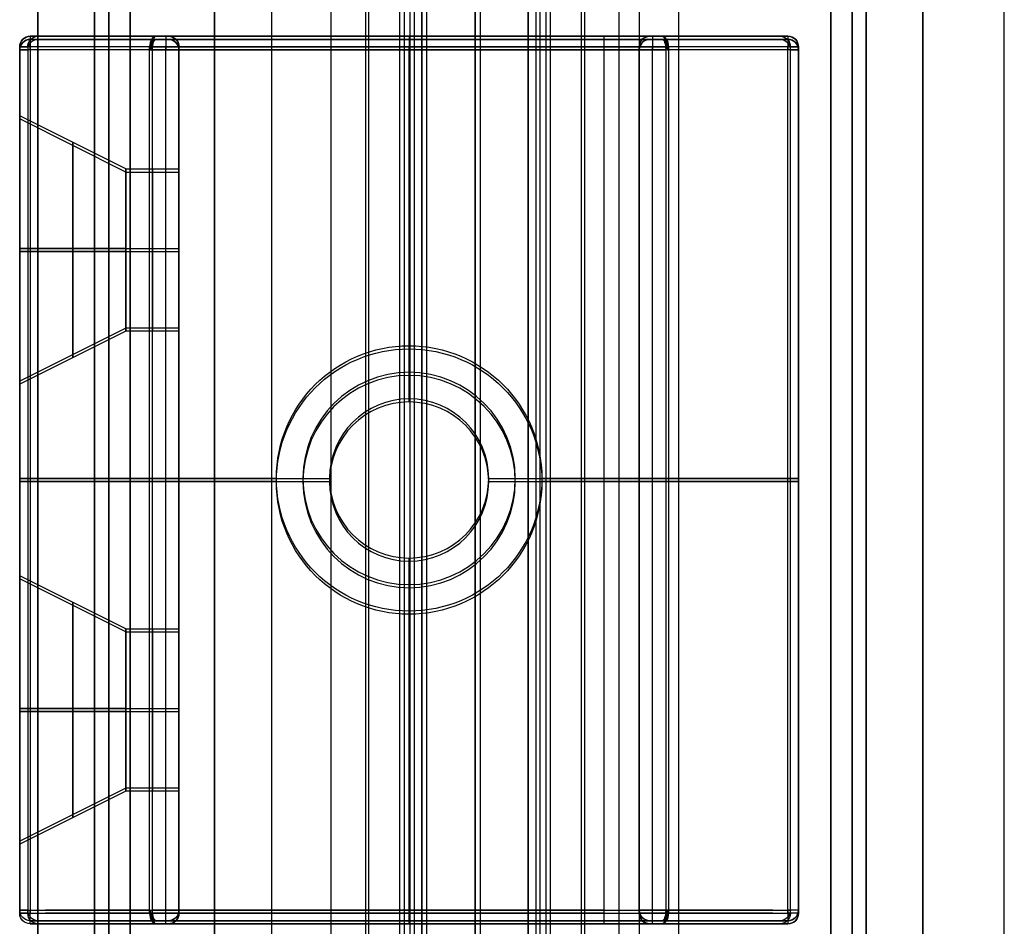
# Model space of a CAD drawing. Units: millimetres. Extents: x 12638 to 14138, y -1827 to 36966.
# Drawn here: x 14073 to 14101, y -1582 to -1556 of the extents above; entities that cross this region are included whole.
import ezdxf

# ---------------------------------------------------------------- set-up
doc = ezdxf.new("R2010")
doc.units = ezdxf.units.MM
doc.header["$LTSCALE"] = 10
doc.layers.get('0').update_dxf_attribs({"true_color": 0x000000})
for name, color, linetype, true_color in [('Leg - Colors (MODESTY PLT)', 7, 'Continuous', 0x000000), ('Leg - Colors(MODESTY-METAL)', 7, 'Continuous', 0x000000), ('Leg-Main-Colors', 7, 'Continuous', 0x000000)]:
    doc.layers.add(name, color=color, linetype=linetype, true_color=true_color)

# ---------------------------------------------------------------- blocks, each defined once
blk = doc.blocks.new('Colors leg SQR modesty')
at = {"color": 0, "linetype": 'ByBlock', "lineweight": -2}
for p, q in [((-12, -54, 5.851), (-12, -476.795, 5.851)), ((-6, -513.343, -201.426), (-6, -54, -201.426)), ((0, -54, 5.851), (0, -476.795, 5.851)), ((-6, -388.219, 213.129), (-6, -79, 213.129)), ((-12.3, -330.099, 204.362), (-16.2, -330.099, 204.362)), ((-5.5, -330.099, 217.062), (-5.5, -330.099, 213.662)), ((5.2, -330.099, 204.362), (1.3, -330.099, 204.362)), ((-16.5, -354.799, 208.32), (-16.5, -330.399, 208.32)), ((-16.271, -354.799, 198.081), (-16.271, -330.399, 198.081)), ((-12.83, -330.399, 191.402), (-12.83, -354.799, 191.402)), ((-12.375, -354.799, 191.362), (-12.375, -330.399, 191.362)), ((-12, -354.799, 201.862), (-12, -330.399, 201.862)), ((-5.5, -338.849, 213.362), (-5.5, -330.399, 213.362)), ((-5.5, -340.349, 217.362), (-5.5, -330.399, 217.362)), ((1, -335.068, 201.862), (1, -330.399, 201.862)), ((1.375, -354.799, 191.362), (1.375, -330.399, 191.362)), ((1.83, -354.799, 191.402), (1.83, -330.399, 191.402)), ((5.271, -330.399, 198.081), (5.271, -354.799, 198.081)), ((5.5, -354.799, 208.32), (5.5, -330.399, 208.32)), ((2.5, -333.849, 203.862), (5.5, -332.349, 203.862)), ((2.5, -333.849, 203.862), (1, -333.849, 203.862)), ((2.5, -336.099, 206.112), (1, -336.099, 206.112)), ((2.5, -336.099, 201.612), (1, -336.099, 201.612)), ((5.5, -336.099, 207.612), (2.5, -336.099, 206.112)), ((2.5, -336.099, 201.612), (5.5, -336.099, 200.112)), ((1, -348.068, 201.862), (1, -337.13, 201.862)), ((1, -338.349, 203.862), (2.5, -338.349, 203.862)), ((2.5, -338.349, 203.862), (5.5, -339.849, 203.862)), ((-5.5, -340.349, 216.362), (-5.5, -338.849, 213.362)), ((-5.5, -340.349, 217.362), (-5.5, -340.349, 216.362)), ((-16.5, -342.599, 217.062), (-16.5, -342.599, 199.578)), ((-7.75, -342.599, 217.362), (-16.2, -342.599, 217.362)), ((-12.75, -342.599, 191.362), (-12, -342.599, 191.362)), ((-12, -342.599, 191.362), (-12, -342.599, 212.362)), ((-11, -342.599, 213.362), (-9.25, -342.599, 213.362)), ((-7.75, -342.599, 216.362), (-9.25, -342.599, 213.362)), ((-7.75, -342.599, 217.362), (-7.75, -342.599, 216.362)), ((-1.75, -342.599, 213.362), (-3.25, -342.599, 216.362)), ((-3.25, -342.599, 216.362), (-3.25, -342.599, 217.362)), ((5.2, -342.599, 217.362), (-3.25, -342.599, 217.362)), ((-1.75, -342.599, 213.362), (0, -342.599, 213.362)), ((1, -342.599, 191.362), (1.75, -342.599, 191.362)), ((1, -342.599, 212.362), (1, -342.599, 191.362)), ((5.5, -342.599, 217.062), (5.5, -342.599, 199.578)), ((-5.5, -344.849, 216.362), (-5.5, -346.349, 213.362)), ((-5.5, -344.849, 217.362), (-5.5, -344.849, 216.362)), ((-5.5, -354.799, 217.362), (-5.5, -344.849, 217.362)), ((2.5, -346.849, 203.862), (5.5, -345.349, 203.862)), ((-5.5, -354.799, 213.362), (-5.5, -346.349, 213.362)), ((2.5, -346.849, 203.862), (1, -346.849, 203.862)), ((2.5, -349.099, 206.112), (1, -349.099, 206.112)), ((2.5, -349.099, 201.612), (1, -349.099, 201.612)), ((5.5, -349.099, 207.612), (2.5, -349.099, 206.112)), ((2.5, -349.099, 201.612), (5.5, -349.099, 200.112)), ((1, -354.799, 201.862), (1, -350.13, 201.862)), ((1, -351.349, 203.862), (2.5, -351.349, 203.862)), ((2.5, -351.349, 203.862), (5.5, -352.849, 203.862)), ((-12.3, -355.099, 204.362), (-16.2, -355.099, 204.362)), ((-5.5, -355.099, 217.062), (-5.5, -355.099, 213.662)), ((5.2, -355.099, 204.362), (1.3, -355.099, 204.362))]:
    blk.add_line(p, q, dxfattribs=at)
at = {"color": 0, "linetype": 'ByBlock', "lineweight": -2, "extrusion": (0, 0, -1)}
for centre, radius, start, end in [((16.2, -330.399, -217.062), 0.3, 0, 90), ((12.3, -330.399, -212.362), 0.3, 90, 180), ((12.3, -330.399, -201.862), 0.3, 90, 180), ((-1.3, -330.399, -212.362), 0.3, 0, 90), ((-5.2, -330.399, -217.062), 0.3, 90, 180), ((-5.2, -330.399, -208.32), 0.3, 90, 180), ((5.5, -342.599, -214.862), 3, 360, 180), ((5.5, -342.599, -217.362), 2.25, 360, 180), ((5.5, -342.599, -216.362), 2.25, 0, 180), ((5.5, -342.599, -216.862), 2.25, 0, 180), ((5.5, -342.599, -214.862), 3, 180, 0), ((5.5, -342.599, -216.362), 2.25, 180, 0), ((5.5, -342.599, -217.362), 2.25, 180, 0), ((5.5, -342.599, -216.862), 2.25, 180, 0), ((16.2, -354.799, -208.32), 0.3, 270, 0), ((12.3, -354.799, -212.362), 0.3, 180, 270), ((-1.3, -354.799, -212.362), 0.3, 270, 0), ((-1.3, -354.799, -201.862), 0.3, 270, 0)]:
    blk.add_arc(centre, radius, start, end, dxfattribs=at)
at = {"color": 0, "linetype": 'ByBlock', "lineweight": -2}
for centre, radius, start, end in [((-16.2, -330.399, 199.578), 0.3, 90, 180), ((-16.2, -330.399, 208.32), 0.3, 90, 180), ((1.3, -330.399, 201.862), 0.3, 90, 180), ((5.2, -330.399, 199.578), 0.3, 0, 90), ((-5.5, -342.599, 213.362), 3.75, 0, 180), ((-5.5, -342.599, 213.362), 3.75, 180, 0), ((-16.2, -354.799, 199.578), 0.3, 180, 270), ((-16.2, -354.799, 217.062), 0.3, 180, 270), ((-12.3, -354.799, 201.862), 0.3, 270, 0), ((5.2, -354.799, 199.578), 0.3, 270, 0), ((5.2, -354.799, 217.062), 0.3, 270, 0), ((5.2, -354.799, 208.32), 0.3, 270, 0)]:
    blk.add_arc(centre, radius, start, end, dxfattribs=at)
at = {"color": 0, "linetype": 'ByBlock', "lineweight": -2, "extrusion": (-0.299418, -1.41711e-10, 0.954122)}
blk.add_arc((330.399, 44.085, 193.865), 0.3, 180, 270, dxfattribs=at)
at = {"color": 0, "linetype": 'ByBlock', "lineweight": -2, "extrusion": (0, -1, 0)}
for centre, radius, start, end in [((-11.5, 199.578, 330.099), 4.7, 180, 197.4227), ((-11.5, 199.578, 330.099), 4.7, 180, 197.4227), ((4.72, 204.668, 330.099), 21.7, 197.4227, 216.8234), ((4.72, 204.668, 330.099), 21.7, 197.4227, 216.8234), ((-11, 212.362, 330.099), 1.3, 170.1014, 180), ((0, 212.362, 330.099), 1.3, 0, 9.8973), ((-15.72, 204.668, 330.099), 21.7, 323.1766, 342.5773), ((-15.72, 204.668, 330.099), 21.7, 323.1766, 342.5773), ((0.5, 199.578, 330.099), 4.7, 342.5773, 0), ((0.5, 199.578, 330.099), 4.7, 342.5773, 0), ((-11.5, 199.578, 330.399), 5, 180, 197.4227), ((4.72, 204.668, 330.399), 22, 197.4227, 217.0857), ((4.72, 204.668, 330.399), 22, 197.4227, 217.0857), ((-12.75, 191.462, 330.399), 0.1, 217.0857, 270), ((-11, 212.362, 330.399), 1, 90, 180), ((0, 212.362, 330.399), 1, 360, 90), ((-15.72, 204.668, 330.399), 22, 322.9143, 342.5773), ((-15.72, 204.668, 330.399), 22, 322.9143, 342.5773), ((0.5, 199.578, 330.399), 5, 342.5773, 0), ((-11.5, 199.578, 342.599), 5, 180, 197.4227), ((-16.2, 217.062, 342.599), 0.3, 90, 180), ((4.72, 204.668, 342.599), 22, 197.4227, 217.0857), ((-12.75, 191.462, 342.599), 0.1, 217.0857, 270), ((1.75, 191.462, 342.599), 0.1, 270, 322.9143), ((-15.72, 204.668, 342.599), 22, 322.9143, 342.5773), ((5.2, 217.062, 342.599), 0.3, 360, 90), ((0.5, 199.578, 342.599), 5, 342.5773, 360), ((-11.5, 199.578, 354.799), 5, 180, 197.4227), ((4.72, 204.668, 354.799), 22, 201.3135, 217.0857), ((-11, 212.362, 354.799), 1, 90, 180), ((-15.72, 204.668, 354.799), 22, 322.9143, 338.6755), ((5.2, 217.062, 354.799), 0.3, 0, 90), ((0.5, 199.578, 354.799), 5, 342.5773, 360), ((-11.5, 199.578, 355.099), 4.7, 180, 197.4227), ((-11.5, 199.578, 355.099), 4.7, 180, 185.0608), ((4.72, 204.668, 355.099), 21.7, 197.4227, 216.8234), ((4.72, 204.668, 355.099), 21.7, 198.4491, 216.8234), ((-11, 212.362, 355.099), 1.3, 90, 180), ((0, 212.362, 355.099), 1.3, 0, 90), ((-15.72, 204.668, 355.099), 21.7, 323.1766, 342.5773), ((-15.72, 204.668, 355.099), 21.7, 323.1766, 341.5512), ((0.5, 199.578, 355.099), 4.7, 342.5773, 0), ((0.5, 199.578, 355.099), 4.7, 354.939, 0)]:
    blk.add_arc(centre, radius, start, end, dxfattribs=at)
at = {"color": 0, "linetype": 'ByBlock', "lineweight": -2, "extrusion": (1, 0, 0)}
for centre, radius, start, end in [((-330.399, 217.062, -16.2), 0.3, 360, 90), ((-330.399, 217.062, -5.5), 0.3, 360, 90), ((-330.399, 213.662), 0.3, 270, 360), ((-336.099, 203.862, 4), 3, 270, 90), ((-336.099, 203.862, 1), 2.25, 360, 180), ((-336.099, 203.862, 1), 2.25, 180, 360), ((-336.099, 203.862, 2.5), 2.25, 90, 180), ((-336.099, 203.862, 2.5), 2.25, 180, 270), ((-336.099, 203.862, 4), 3, 90, 270), ((-349.099, 203.862, 4), 3, 270, 90), ((-349.099, 203.862, 1), 2.25, 360, 180), ((-349.099, 203.862, 1), 2.25, 180, 360), ((-349.099, 203.862, 2.5), 2.25, 90, 180), ((-349.099, 203.862, 2.5), 2.25, 180, 270), ((-349.099, 203.862, 4), 3, 90, 270), ((-354.799, 217.062, -16.2), 0.3, 90, 180), ((-354.799, 191.662, -12.375), 0.3, 180, 270), ((-354.799, 213.662, -5.5), 0.3, 180, 270), ((-354.799, 213.662), 0.3, 180, 270), ((-354.799, 191.662, 1.375), 0.3, 180, 270)]:
    blk.add_arc(centre, radius, start, end, dxfattribs=at)
at = {"color": 0, "linetype": 'ByBlock', "lineweight": -2, "extrusion": (-1, 0, 0)}
for centre, radius, start, end in [((330.399, 191.662, 12.375), 0.3, 180, 270), ((330.399, 213.662, 11), 0.3, 180, 270), ((330.399, 213.662, 5.5), 0.3, 180, 270), ((330.399, 191.662, -1.375), 0.3, 180, 270), ((330.399, 217.062, -5.2), 0.3, 90, 180), ((336.099, 203.862, -5.5), 3.75, 90, 270), ((336.099, 203.862, -1.75), 2.25, 0, 180), ((336.099, 203.862, -1.75), 2.25, 180, 0), ((336.099, 203.862, -2.5), 2.25, 90, 180), ((336.099, 203.862, -2.5), 2.25, 180, 270), ((336.099, 203.862, -5.5), 3.75, 270, 90), ((349.099, 203.862, -5.5), 3.75, 90, 270), ((349.099, 203.862, -1.75), 2.25, 0, 180), ((349.099, 203.862, -1.75), 2.25, 180, 0), ((349.099, 203.862, -2.5), 2.25, 90, 180), ((349.099, 203.862, -2.5), 2.25, 180, 270), ((349.099, 203.862, -5.5), 3.75, 270, 90), ((354.799, 213.662, 11), 0.3, 270, 0), ((354.799, 217.062, 5.5), 0.3, 0, 90), ((354.799, 217.062, -5.2), 0.3, 360, 90)]:
    blk.add_arc(centre, radius, start, end, dxfattribs=at)
at = {"color": 0, "linetype": 'ByBlock', "lineweight": -2, "extrusion": (0, 1, 0)}
for centre, radius, start, end in [((11, 212.362, -330.099), 1.3, 0, 90), ((0, 212.362, -330.099), 1.3, 90, 180), ((11.5, 199.578, -330.399), 5, 342.5773, 0), ((16.2, 217.062, -330.399), 0.3, 0, 90), ((-5.2, 217.062, -330.399), 0.3, 90, 180), ((-0.5, 199.578, -330.399), 5, 180, 197.4227), ((11, 212.362, -342.599), 1, 360, 90), ((0, 212.362, -342.599), 1, 90, 180), ((16.2, 217.062, -354.799), 0.3, 360, 90), ((-4.72, 204.668, -354.799), 22, 322.9143, 342.5773), ((0, 212.362, -354.799), 1, 90, 180), ((-1.75, 191.462, -354.799), 0.1, 217.0857, 270), ((15.72, 204.668, -354.799), 22, 197.4227, 217.0857), ((11, 212.362, -355.099), 1.3, 360, 90), ((0, 212.362, -355.099), 1.3, 90, 180)]:
    blk.add_arc(centre, radius, start, end, dxfattribs=at)
at = {"color": 0, "linetype": 'ByBlock', "lineweight": -2, "extrusion": (0.299418, -3.18463e-10, 0.954122)}
blk.add_arc((-330.399, 54.58, 190.571), 0.3, 270, 0, dxfattribs=at)
at = {"color": 0, "linetype": 'ByBlock', "lineweight": -2, "extrusion": (-0.299418, 4.22348e-11, 0.954122)}
blk.add_arc((354.799, 44.085, 193.865), 0.3, 270, 360, dxfattribs=at)
at = {"color": 0, "linetype": 'ByBlock', "lineweight": -2, "extrusion": (0.299418, 1.02953e-10, 0.954122)}
blk.add_arc((-354.799, 54.58, 190.571), 0.3, 180, 270, dxfattribs=at)
at = {"color": 0, "linetype": 'ByBlock', "lineweight": -2}
for points in [[(-12, -54, -201.426), (-12, -513.343, -201.426)], [(0, -54, -201.426), (0, -513.343, -201.426)], [(-12, -79, 213.129), (-12, -388.219, 213.129)], [(0, -388.219, 213.129), (0, -79, 213.129)], [(-16.2, -330.099, 217.062), (-16.2, -330.099, 199.578)], [(5.2, -330.099, 217.062), (-16.2, -330.099, 217.062)], [(-12.65, -330.099, 191.662), (-12.3, -330.099, 191.662)], [(-12.3, -330.099, 191.662), (-12.3, -330.099, 212.362)], [(-11, -330.099, 213.662), (0, -330.099, 213.662)], [(1.3, -330.099, 191.662), (1.65, -330.099, 191.662)], [(1.3, -330.099, 212.362), (1.3, -330.099, 191.662)], [(5.2, -330.099, 199.578), (5.2, -330.099, 217.062)], [(-16.5, -330.399, 217.062), (-16.5, -354.799, 217.062)], [(-16.5, -330.399, 199.578), (-16.5, -330.399, 217.062)], [(-16.5, -354.799, 199.578), (-16.5, -330.399, 199.578)], [(-16.2, -330.399, 217.362), (5.2, -330.399, 217.362)], [(-16.2, -354.799, 217.362), (-16.2, -330.399, 217.362)], [(-12.75, -330.399, 191.362), (-12.75, -354.799, 191.362)], [(-12, -330.399, 191.362), (-12.75, -330.399, 191.362)], [(-12, -354.799, 212.362), (-12, -330.399, 212.362)], [(-12, -330.399, 191.362), (-12, -354.799, 191.362)], [(-12, -330.399, 212.362), (-12, -330.399, 191.362)], [(-11, -330.399, 213.362), (-11, -354.799, 213.362)], [(0, -330.399, 213.362), (-11, -330.399, 213.362)], [(0, -354.799, 213.362), (0, -330.399, 213.362)], [(1, -330.399, 191.362), (1, -354.799, 191.362)], [(1.75, -330.399, 191.362), (1, -330.399, 191.362)], [(1, -330.399, 212.362), (1, -354.799, 212.362)], [(1, -330.399, 191.362), (1, -330.399, 212.362)], [(1.75, -354.799, 191.362), (1.75, -330.399, 191.362)], [(5.2, -330.399, 217.362), (5.2, -354.799, 217.362)], [(5.5, -330.399, 217.062), (5.5, -330.399, 199.578)], [(5.5, -354.799, 217.062), (5.5, -330.399, 217.062)], [(5.5, -330.399, 199.578), (5.5, -354.799, 199.578)], [(-16.5, -354.799, 217.062), (-16.5, -354.799, 199.578)], [(5.2, -354.799, 217.362), (-16.2, -354.799, 217.362)], [(-12.75, -354.799, 191.362), (-12, -354.799, 191.362)], [(-12, -354.799, 191.362), (-12, -354.799, 212.362)], [(-11, -354.799, 213.362), (0, -354.799, 213.362)], [(1, -354.799, 191.362), (1.75, -354.799, 191.362)], [(1, -354.799, 212.362), (1, -354.799, 191.362)], [(5.5, -354.799, 199.578), (5.5, -354.799, 217.062)], [(5.2, -355.099, 217.062), (-16.2, -355.099, 217.062)], [(-16.2, -355.099, 217.062), (-16.2, -355.099, 199.578)], [(-12.65, -355.099, 191.662), (-12.3, -355.099, 191.662)], [(-12.3, -355.099, 191.662), (-12.3, -355.099, 212.362)], [(-11, -355.099, 213.662), (0, -355.099, 213.662)], [(1.3, -355.099, 212.362), (1.3, -355.099, 191.662)], [(1.3, -355.099, 191.662), (1.65, -355.099, 191.662)], [(5.2, -355.099, 199.578), (5.2, -355.099, 217.062)]]:
    blk.add_open_spline(points, degree=1, dxfattribs=at)
for points, knots in [([(-12.83, -330.399, 191.402), (-12.83, -330.314, 191.402), (-12.808, -330.235, 191.434), (-12.74, -330.127, 191.533), (-12.695, -330.099, 191.598), (-12.65, -330.099, 191.662)], [-0.5132848, -0.5132848, -0.5132848, -0.5132848, -0.2566424, -0.2566424, 0, 0, 0, 0]), ([(-12.65, -330.099, 191.662), (-12.675, -330.099, 191.588), (-12.7, -330.127, 191.514), (-12.738, -330.235, 191.399), (-12.75, -330.314, 191.362), (-12.75, -330.399, 191.362)], [0, 0, 0, 0, 0.2566424, 0.2566424, 0.5132848, 0.5132848, 0.5132848, 0.5132848]), ([(-12, -330.399, 191.362), (-12, -330.315, 191.362), (-12.035, -330.238, 191.398), (-12.145, -330.131, 191.508), (-12.221, -330.099, 191.583), (-12.3, -330.099, 191.662)], [-6.283185, -6.283185, -6.283185, -6.283185, -5.500843, -5.500843, -4.712389, -4.712389, -4.712389, -4.712389]), ([(1.3, -330.099, 191.662), (1.221, -330.099, 191.583), (1.146, -330.131, 191.508), (1.035, -330.238, 191.398), (1, -330.315, 191.362), (1, -330.399, 191.362)], [-1.570796, -1.570796, -1.570796, -1.570796, -0.782342, -0.782342, 0, 0, 0, 0]), ([(1.65, -330.099, 191.662), (1.695, -330.099, 191.598), (1.74, -330.127, 191.533), (1.808, -330.235, 191.434), (1.83, -330.314, 191.402), (1.83, -330.399, 191.402)], [0, 0, 0, 0, 0.2566424, 0.2566424, 0.5132848, 0.5132848, 0.5132848, 0.5132848]), ([(1.75, -330.399, 191.362), (1.75, -330.314, 191.362), (1.738, -330.235, 191.399), (1.7, -330.127, 191.514), (1.675, -330.099, 191.588), (1.65, -330.099, 191.662)], [-0.5132848, -0.5132848, -0.5132848, -0.5132848, -0.2566424, -0.2566424, 0, 0, 0, 0]), ([(-12.65, -355.099, 191.662), (-12.695, -355.099, 191.598), (-12.74, -355.071, 191.533), (-12.808, -354.963, 191.434), (-12.83, -354.884, 191.402), (-12.83, -354.799, 191.402)], [0, 0, 0, 0, 0.2566424, 0.2566424, 0.5132848, 0.5132848, 0.5132848, 0.5132848]), ([(-12.75, -354.799, 191.362), (-12.75, -354.884, 191.362), (-12.738, -354.963, 191.399), (-12.7, -355.071, 191.514), (-12.675, -355.099, 191.588), (-12.65, -355.099, 191.662)], [-0.5132848, -0.5132848, -0.5132848, -0.5132848, -0.2566424, -0.2566424, 0, 0, 0, 0]), ([(-12.3, -355.099, 191.662), (-12.221, -355.099, 191.583), (-12.146, -355.067, 191.508), (-12.035, -354.96, 191.398), (-12, -354.883, 191.362), (-12, -354.799, 191.362)], [4.712389, 4.712389, 4.712389, 4.712389, 5.500843, 5.500843, 6.283185, 6.283185, 6.283185, 6.283185]), ([(1, -354.799, 191.362), (1, -354.883, 191.362), (1.035, -354.96, 191.398), (1.145, -355.067, 191.508), (1.221, -355.099, 191.583), (1.3, -355.099, 191.662)], [-6.283185, -6.283185, -6.283185, -6.283185, -5.500843, -5.500843, -4.712389, -4.712389, -4.712389, -4.712389]), ([(1.65, -355.099, 191.662), (1.675, -355.099, 191.588), (1.7, -355.071, 191.514), (1.738, -354.963, 191.399), (1.75, -354.884, 191.362), (1.75, -354.799, 191.362)], [0, 0, 0, 0, 0.2566424, 0.2566424, 0.5132848, 0.5132848, 0.5132848, 0.5132848]), ([(1.83, -354.799, 191.402), (1.83, -354.884, 191.402), (1.808, -354.963, 191.434), (1.74, -355.071, 191.533), (1.695, -355.099, 191.598), (1.65, -355.099, 191.662)], [-0.5132848, -0.5132848, -0.5132848, -0.5132848, -0.2566424, -0.2566424, 0, 0, 0, 0])]:
    blk.add_open_spline(points, degree=3, knots=knots, dxfattribs=at)
for points, weights in [([(-12.65, -330.099, 191.662), (-12.685, -330.099, 191.593), (-12.72, -330.125, 191.522), (-12.776, -330.231, 191.41), (-12.795, -330.31, 191.373), (-12.795, -330.399, 191.373)], [1, 1.00037908727, 0.989652708062, 0.962275484768, 0.947283848551, 0.94763395382]), ([(1.65, -330.099, 191.662), (1.685, -330.099, 191.593), (1.72, -330.125, 191.522), (1.776, -330.231, 191.41), (1.795, -330.31, 191.373), (1.795, -330.399, 191.373)], [1, 1.00037908727, 0.989652708062, 0.962275484769, 0.947283848551, 0.94763395382]), ([(-12.65, -355.099, 191.662), (-12.685, -355.099, 191.593), (-12.72, -355.073, 191.522), (-12.776, -354.967, 191.41), (-12.795, -354.888, 191.373), (-12.795, -354.799, 191.373)], [1, 1.00037908727, 0.989652708062, 0.962275484768, 0.947283848551, 0.94763395382]), ([(1.65, -355.099, 191.662), (1.685, -355.099, 191.593), (1.72, -355.073, 191.522), (1.776, -354.967, 191.41), (1.795, -354.888, 191.373), (1.795, -354.799, 191.373)], [1, 1.00037908727, 0.989652708062, 0.962275484768, 0.947283848551, 0.94763395382])]:
    blk.add_rational_spline(points, weights, degree=3, knots=[0, 0, 0, 0, 0.2566424, 0.2566424, 0.5132848, 0.5132848, 0.5132848, 0.5132848], dxfattribs=at)
for points, weights in [([(-12.719, -330.181, 191.456), (-12.749, -330.173, 191.464), (-12.774, -330.181, 191.484)], [1, 0.951928192831, 1]), ([(1.774, -330.181, 191.484), (1.749, -330.173, 191.464), (1.719, -330.181, 191.456)], [1, 0.951928192831, 1]), ([(1.83, -330.399, 191.402), (1.8, -330.399, 191.362), (1.75, -330.399, 191.362)], [1, 0.895267907639, 1]), ([(-12.83, -354.799, 191.402), (-12.8, -354.799, 191.362), (-12.75, -354.799, 191.362)], [1, 0.895267907639, 1]), ([(-12.774, -355.017, 191.484), (-12.749, -355.025, 191.464), (-12.719, -355.017, 191.456)], [1, 0.951928192831, 1]), ([(1.719, -355.017, 191.456), (1.749, -355.025, 191.464), (1.774, -355.017, 191.484)], [1, 0.951928192831, 1])]:
    blk.add_rational_spline(points, weights, degree=2, dxfattribs=at)
blk = doc.blocks.new('Colors leg PLT Modesty')
at = {"color": 0, "linetype": 'ByBlock', "lineweight": -2}
for p, q in [((7.888, 722.556, -5594.34), (7.888, 299.761, -5594.34)), ((13.888, 263.212, -5801.617), (13.888, 722.556, -5801.617)), ((19.888, 722.556, -5594.34), (19.888, 299.761, -5594.34)), ((13.888, 388.337, -5387.062), (13.888, 697.556, -5387.062)), ((7.588, 446.457, -5395.829), (3.688, 446.457, -5395.829)), ((14.388, 446.457, -5383.129), (14.388, 446.457, -5386.529)), ((25.088, 446.457, -5395.829), (21.188, 446.457, -5395.829)), ((3.388, 421.757, -5391.871), (3.388, 446.157, -5391.871)), ((3.617, 421.757, -5402.11), (3.617, 446.157, -5402.11)), ((7.058, 446.157, -5408.789), (7.058, 421.757, -5408.789)), ((7.513, 421.757, -5408.829), (7.513, 446.157, -5408.829)), ((7.888, 421.757, -5398.329), (7.888, 446.157, -5398.329)), ((14.388, 437.707, -5386.829), (14.388, 446.157, -5386.829)), ((14.388, 436.207, -5382.829), (14.388, 446.157, -5382.829)), ((20.888, 441.487, -5398.329), (20.888, 446.157, -5398.329)), ((21.263, 421.757, -5408.829), (21.263, 446.157, -5408.829)), ((21.718, 421.757, -5408.789), (21.718, 446.157, -5408.789)), ((25.159, 446.157, -5402.11), (25.159, 421.757, -5402.11)), ((25.388, 421.757, -5391.871), (25.388, 446.157, -5391.871)), ((22.388, 442.707, -5396.329), (25.388, 444.207, -5396.329)), ((22.388, 442.707, -5396.329), (20.888, 442.707, -5396.329)), ((22.388, 440.457, -5394.079), (20.888, 440.457, -5394.079)), ((22.388, 440.457, -5398.579), (20.888, 440.457, -5398.579)), ((25.388, 440.457, -5392.579), (22.388, 440.457, -5394.079)), ((22.388, 440.457, -5398.579), (25.388, 440.457, -5400.079)), ((20.888, 428.487, -5398.329), (20.888, 439.426, -5398.329)), ((20.888, 438.207, -5396.329), (22.388, 438.207, -5396.329)), ((22.388, 438.207, -5396.329), (25.388, 436.707, -5396.329)), ((14.388, 436.207, -5383.829), (14.388, 437.707, -5386.829)), ((14.388, 436.207, -5382.829), (14.388, 436.207, -5383.829)), ((3.388, 433.957, -5383.129), (3.388, 433.957, -5400.613)), ((12.138, 433.957, -5382.829), (3.688, 433.957, -5382.829)), ((7.138, 433.957, -5408.829), (7.888, 433.957, -5408.829)), ((7.888, 433.957, -5408.829), (7.888, 433.957, -5387.829)), ((8.888, 433.957, -5386.829), (10.638, 433.957, -5386.829)), ((12.138, 433.957, -5383.829), (10.638, 433.957, -5386.829)), ((12.138, 433.957, -5382.829), (12.138, 433.957, -5383.829)), ((18.138, 433.957, -5386.829), (16.638, 433.957, -5383.829)), ((16.638, 433.957, -5383.829), (16.638, 433.957, -5382.829)), ((25.088, 433.957, -5382.829), (16.638, 433.957, -5382.829)), ((18.138, 433.957, -5386.829), (19.888, 433.957, -5386.829)), ((20.888, 433.957, -5408.829), (21.638, 433.957, -5408.829)), ((20.888, 433.957, -5387.829), (20.888, 433.957, -5408.829)), ((25.388, 433.957, -5383.129), (25.388, 433.957, -5400.613)), ((14.388, 431.707, -5383.829), (14.388, 430.207, -5386.829)), ((14.388, 431.707, -5382.829), (14.388, 431.707, -5383.829)), ((14.388, 421.757, -5382.829), (14.388, 431.707, -5382.829)), ((22.388, 429.707, -5396.329), (25.388, 431.207, -5396.329)), ((14.388, 421.757, -5386.829), (14.388, 430.207, -5386.829)), ((22.388, 429.707, -5396.329), (20.888, 429.707, -5396.329)), ((22.388, 427.457, -5394.079), (20.888, 427.457, -5394.079)), ((22.388, 427.457, -5398.579), (20.888, 427.457, -5398.579)), ((25.388, 427.457, -5392.579), (22.388, 427.457, -5394.079)), ((22.388, 427.457, -5398.579), (25.388, 427.457, -5400.079)), ((20.888, 421.757, -5398.329), (20.888, 426.426, -5398.329)), ((20.888, 425.207, -5396.329), (22.388, 425.207, -5396.329)), ((22.388, 425.207, -5396.329), (25.388, 423.707, -5396.329)), ((7.588, 421.457, -5395.829), (3.688, 421.457, -5395.829)), ((14.388, 421.457, -5383.129), (14.388, 421.457, -5386.529)), ((25.088, 421.457, -5395.829), (21.188, 421.457, -5395.829))]:
    blk.add_line(p, q, dxfattribs=at)
at = {"color": 0, "linetype": 'ByBlock', "lineweight": -2, "extrusion": (0, 0, -1)}
for centre, radius, start, end in [((-3.688, 446.157, 5383.129), 0.3, 0, 90), ((-7.588, 446.157, 5387.829), 0.3, 90, 180), ((-7.588, 446.157, 5398.329), 0.3, 90, 180), ((-21.188, 446.157, 5387.829), 0.3, 0, 90), ((-25.088, 446.157, 5383.129), 0.3, 90, 180), ((-25.088, 446.157, 5391.871), 0.3, 90, 180), ((-14.388, 433.957, 5385.329), 3, 0, 180), ((-14.388, 433.957, 5382.829), 2.25, 360, 180), ((-14.388, 433.957, 5383.829), 2.25, 0, 180), ((-14.388, 433.957, 5383.329), 2.25, 0, 180), ((-14.388, 433.957, 5385.329), 3, 180, 0), ((-14.388, 433.957, 5383.829), 2.25, 180, 0), ((-14.388, 433.957, 5382.829), 2.25, 180, 0), ((-14.388, 433.957, 5383.329), 2.25, 180, 0), ((-3.688, 421.757, 5391.871), 0.3, 270, 0), ((-7.588, 421.757, 5387.829), 0.3, 180, 270), ((-21.188, 421.757, 5387.829), 0.3, 270, 360), ((-21.188, 421.757, 5398.329), 0.3, 270, 0)]:
    blk.add_arc(centre, radius, start, end, dxfattribs=at)
at = {"color": 0, "linetype": 'ByBlock', "lineweight": -2}
for centre, radius, start, end in [((3.688, 446.157, -5400.613), 0.3, 90, 180), ((3.688, 446.157, -5391.871), 0.3, 90, 180), ((21.188, 446.157, -5398.329), 0.3, 90, 180), ((25.088, 446.157, -5400.613), 0.3, 0, 90), ((14.388, 433.957, -5386.829), 3.75, 0, 180), ((14.388, 433.957, -5386.829), 3.75, 180, 0), ((3.688, 421.757, -5400.613), 0.3, 180, 270), ((3.688, 421.757, -5383.129), 0.3, 180, 270), ((7.588, 421.757, -5398.329), 0.3, 270, 0), ((25.088, 421.757, -5400.613), 0.3, 270, 0), ((25.088, 421.757, -5383.129), 0.3, 270, 0), ((25.088, 421.757, -5391.871), 0.3, 270, 0)]:
    blk.add_arc(centre, radius, start, end, dxfattribs=at)
at = {"color": 0, "linetype": 'ByBlock', "lineweight": -2, "extrusion": (-0.299418, -1.41703e-10, 0.954122)}
blk.add_arc((-446.157, -1613.739, -5155.355), 0.3, 180, 270, dxfattribs=at)
at = {"color": 0, "linetype": 'ByBlock', "lineweight": -2, "extrusion": (0, -1, 0)}
for centre, radius, start, end in [((8.388, -5400.613, -446.457), 4.7, 180, 197.4227), ((8.388, -5400.613, -446.457), 4.7, 180, 197.4227), ((24.608, -5395.523, -446.457), 21.7, 197.4227, 216.8234), ((24.608, -5395.523, -446.457), 21.7, 197.4227, 216.8234), ((8.888, -5387.829, -446.457), 1.3, 170.1034, 180), ((19.888, -5387.829, -446.457), 1.3, 0, 9.9083), ((4.168, -5395.523, -446.457), 21.7, 323.1766, 342.5773), ((4.168, -5395.523, -446.457), 21.7, 323.1766, 342.5773), ((20.388, -5400.613, -446.457), 4.7, 342.5773, 0), ((20.388, -5400.613, -446.457), 4.7, 342.5773, 360), ((8.388, -5400.613, -446.157), 5, 180, 197.4227), ((24.608, -5395.523, -446.157), 22, 197.4227, 217.0857), ((24.608, -5395.523, -446.157), 22, 197.4227, 217.0857), ((7.138, -5408.729, -446.157), 0.1, 217.0857, 270), ((8.888, -5387.829, -446.157), 1, 90, 180), ((19.888, -5387.829, -446.157), 1, 360, 90), ((4.168, -5395.523, -446.157), 22, 322.9143, 342.5773), ((4.168, -5395.523, -446.157), 22, 322.9143, 342.5773), ((20.388, -5400.613, -446.157), 5, 342.5773, 0), ((8.388, -5400.613, -433.957), 5, 180, 197.4227), ((3.688, -5383.129, -433.957), 0.3, 90, 180), ((24.608, -5395.523, -433.957), 22, 197.4227, 217.0857), ((7.138, -5408.729, -433.957), 0.1, 217.0857, 270), ((21.638, -5408.729, -433.957), 0.1, 270, 322.9143), ((4.168, -5395.523, -433.957), 22, 322.9143, 342.5773), ((25.088, -5383.129, -433.957), 0.3, 360, 90), ((20.388, -5400.613, -433.957), 5, 342.5773, 360), ((8.388, -5400.613, -421.757), 5, 180, 197.4227), ((24.608, -5395.523, -421.757), 22, 201.3138, 217.0857), ((8.888, -5387.829, -421.757), 1, 90, 180), ((4.168, -5395.523, -421.757), 22, 322.9143, 338.6804), ((25.088, -5383.129, -421.757), 0.3, 0, 90), ((20.388, -5400.613, -421.757), 5, 342.5773, 0), ((8.388, -5400.613, -421.457), 4.7, 180, 197.4227), ((8.388, -5400.613, -421.457), 4.7, 180, 185.061), ((24.608, -5395.523, -421.457), 21.7, 197.4227, 216.8234), ((24.608, -5395.523, -421.457), 21.7, 198.4488, 216.8234), ((8.888, -5387.829, -421.457), 1.3, 90, 180), ((19.888, -5387.829, -421.457), 1.3, 0, 90), ((4.168, -5395.523, -421.457), 21.7, 323.1766, 342.5773), ((4.168, -5395.523, -421.457), 21.7, 323.1766, 341.5497), ((20.388, -5400.613, -421.457), 4.7, 342.5773, 0), ((20.388, -5400.613, -421.457), 4.7, 354.9379, 0)]:
    blk.add_arc(centre, radius, start, end, dxfattribs=at)
at = {"color": 0, "linetype": 'ByBlock', "lineweight": -2, "extrusion": (1, 0, 0)}
for centre, radius, start, end in [((446.157, -5383.129, 3.688), 0.3, 360, 90), ((446.157, -5383.129, 14.388), 0.3, 360, 90), ((446.157, -5386.529, 19.888), 0.3, 270, 360), ((446.157, -5383.129, 25.088), 0.3, 360, 90), ((440.457, -5396.329, 23.888), 3, 270, 90), ((440.457, -5396.329, 20.888), 2.25, 360, 180), ((440.457, -5396.329, 20.888), 2.25, 180, 360), ((440.457, -5396.329, 22.388), 2.25, 90, 180), ((440.457, -5396.329, 22.388), 2.25, 180, 270), ((440.457, -5396.329, 23.888), 3, 90, 270), ((427.457, -5396.329, 23.888), 3, 270, 90), ((427.457, -5396.329, 20.888), 2.25, 360, 180), ((427.457, -5396.329, 20.888), 2.25, 180, 360), ((427.457, -5396.329, 22.388), 2.25, 90, 180), ((427.457, -5396.329, 22.388), 2.25, 180, 270), ((427.457, -5396.329, 23.888), 3, 90, 270), ((421.757, -5383.129, 3.688), 0.3, 90, 180), ((421.757, -5408.529, 7.513), 0.3, 180, 270), ((421.757, -5386.529, 14.388), 0.3, 180, 270), ((421.757, -5386.529, 19.888), 0.3, 180, 270), ((421.757, -5408.529, 21.263), 0.3, 180, 270)]:
    blk.add_arc(centre, radius, start, end, dxfattribs=at)
at = {"color": 0, "linetype": 'ByBlock', "lineweight": -2, "extrusion": (-1, 0, 0)}
for centre, radius, start, end in [((-446.157, -5408.529, -7.513), 0.3, 180, 270), ((-446.157, -5386.529, -8.888), 0.3, 180, 270), ((-446.157, -5386.529, -14.388), 0.3, 180, 270), ((-446.157, -5408.529, -21.263), 0.3, 180, 270), ((-440.457, -5396.329, -25.388), 3.75, 90, 270), ((-440.457, -5396.329, -21.638), 2.25, 0, 180), ((-440.457, -5396.329, -21.638), 2.25, 180, 0), ((-440.457, -5396.329, -22.388), 2.25, 90, 180), ((-440.457, -5396.329, -22.388), 2.25, 180, 270), ((-440.457, -5396.329, -25.388), 3.75, 270, 90), ((-427.457, -5396.329, -25.388), 3.75, 90, 270), ((-427.457, -5396.329, -21.638), 2.25, 0, 180), ((-427.457, -5396.329, -21.638), 2.25, 180, 0), ((-427.457, -5396.329, -22.388), 2.25, 90, 180), ((-427.457, -5396.329, -22.388), 2.25, 180, 270), ((-427.457, -5396.329, -25.388), 3.75, 270, 90), ((-421.757, -5386.529, -8.888), 0.3, 270, 0), ((-421.757, -5383.129, -14.388), 0.3, 0, 90), ((-421.757, -5383.129, -25.088), 0.3, 360, 90)]:
    blk.add_arc(centre, radius, start, end, dxfattribs=at)
at = {"color": 0, "linetype": 'ByBlock', "lineweight": -2, "extrusion": (0, 1, 0)}
for centre, radius, start, end in [((-8.888, -5387.829, 446.457), 1.3, 0, 90), ((-19.888, -5387.829, 446.457), 1.3, 90, 180), ((-8.388, -5400.613, 446.157), 5, 342.5773, 0), ((-3.688, -5383.129, 446.157), 0.3, 0, 90), ((-25.088, -5383.129, 446.157), 0.3, 90, 180), ((-20.388, -5400.613, 446.157), 5, 180, 197.4227), ((-8.888, -5387.829, 433.957), 1, 0, 90), ((-19.888, -5387.829, 433.957), 1, 90, 180), ((-3.688, -5383.129, 421.757), 0.3, 360, 90), ((-24.608, -5395.523, 421.757), 22, 322.9143, 342.5773), ((-19.888, -5387.829, 421.757), 1, 90, 180), ((-21.638, -5408.729, 421.757), 0.1, 217.0857, 270), ((-4.168, -5395.523, 421.757), 22, 197.4227, 217.0857), ((-8.888, -5387.829, 421.457), 1.3, 360, 90), ((-19.888, -5387.829, 421.457), 1.3, 90, 180)]:
    blk.add_arc(centre, radius, start, end, dxfattribs=at)
at = {"color": 0, "linetype": 'ByBlock', "lineweight": -2, "extrusion": (0.299418, -3.18444e-10, 0.954122)}
blk.add_arc((446.157, -1641.195, -5146.739), 0.3, 270, 0, dxfattribs=at)
at = {"color": 0, "linetype": 'ByBlock', "lineweight": -2, "extrusion": (-0.299418, 4.25375e-11, 0.954122)}
blk.add_arc((-421.757, -1613.739, -5155.355), 0.3, 270, 360, dxfattribs=at)
at = {"color": 0, "linetype": 'ByBlock', "lineweight": -2, "extrusion": (0.299418, 1.03152e-10, 0.954122)}
blk.add_arc((421.757, -1641.195, -5146.739), 0.3, 180, 270, dxfattribs=at)
at = {"color": 0, "linetype": 'ByBlock', "lineweight": -2}
for points in [[(7.888, 722.556, -5801.617), (7.888, 263.212, -5801.617)], [(19.888, 722.556, -5801.617), (19.888, 263.212, -5801.617)], [(7.888, 697.556, -5387.062), (7.888, 388.337, -5387.062)], [(19.888, 388.337, -5387.062), (19.888, 697.556, -5387.062)], [(3.688, 446.457, -5383.129), (3.688, 446.457, -5400.613)], [(25.088, 446.457, -5383.129), (3.688, 446.457, -5383.129)], [(7.237, 446.457, -5408.529), (7.588, 446.457, -5408.529)], [(7.588, 446.457, -5408.529), (7.588, 446.457, -5387.829)], [(8.888, 446.457, -5386.529), (19.888, 446.457, -5386.529)], [(21.188, 446.457, -5408.529), (21.538, 446.457, -5408.529)], [(21.188, 446.457, -5387.829), (21.188, 446.457, -5408.529)], [(25.088, 446.457, -5400.613), (25.088, 446.457, -5383.129)], [(3.388, 446.157, -5383.129), (3.388, 421.757, -5383.129)], [(3.388, 446.157, -5400.613), (3.388, 446.157, -5383.129)], [(3.388, 421.757, -5400.613), (3.388, 446.157, -5400.613)], [(3.688, 446.157, -5382.829), (25.088, 446.157, -5382.829)], [(3.688, 421.757, -5382.829), (3.688, 446.157, -5382.829)], [(7.138, 446.157, -5408.829), (7.138, 421.757, -5408.829)], [(7.888, 446.157, -5408.829), (7.138, 446.157, -5408.829)], [(7.888, 421.757, -5387.829), (7.888, 446.157, -5387.829)], [(7.888, 446.157, -5408.829), (7.888, 421.757, -5408.829)], [(7.888, 446.157, -5387.829), (7.888, 446.157, -5408.829)], [(8.888, 446.157, -5386.829), (8.888, 421.757, -5386.829)], [(19.888, 446.157, -5386.829), (8.888, 446.157, -5386.829)], [(19.888, 421.757, -5386.829), (19.888, 446.157, -5386.829)], [(20.888, 446.157, -5408.829), (20.888, 421.757, -5408.829)], [(21.638, 446.157, -5408.829), (20.888, 446.157, -5408.829)], [(20.888, 446.157, -5387.829), (20.888, 421.757, -5387.829)], [(20.888, 446.157, -5408.829), (20.888, 446.157, -5387.829)], [(21.638, 421.757, -5408.829), (21.638, 446.157, -5408.829)], [(25.088, 446.157, -5382.829), (25.088, 421.757, -5382.829)], [(25.388, 446.157, -5383.129), (25.388, 446.157, -5400.613)], [(25.388, 421.757, -5383.129), (25.388, 446.157, -5383.129)], [(25.388, 446.157, -5400.613), (25.388, 421.757, -5400.613)], [(3.388, 421.757, -5383.129), (3.388, 421.757, -5400.613)], [(25.088, 421.757, -5382.829), (3.688, 421.757, -5382.829)], [(7.138, 421.757, -5408.829), (7.888, 421.757, -5408.829)], [(7.888, 421.757, -5408.829), (7.888, 421.757, -5387.829)], [(8.888, 421.757, -5386.829), (19.888, 421.757, -5386.829)], [(20.888, 421.757, -5408.829), (21.638, 421.757, -5408.829)], [(20.888, 421.757, -5387.829), (20.888, 421.757, -5408.829)], [(25.388, 421.757, -5400.613), (25.388, 421.757, -5383.129)], [(25.088, 421.457, -5383.129), (3.688, 421.457, -5383.129)], [(3.688, 421.457, -5383.129), (3.688, 421.457, -5400.613)], [(7.237, 421.457, -5408.529), (7.588, 421.457, -5408.529)], [(7.588, 421.457, -5408.529), (7.588, 421.457, -5387.829)], [(8.888, 421.457, -5386.529), (19.888, 421.457, -5386.529)], [(21.188, 421.457, -5387.829), (21.188, 421.457, -5408.529)], [(21.188, 421.457, -5408.529), (21.538, 421.457, -5408.529)], [(25.088, 421.457, -5400.613), (25.088, 421.457, -5383.129)]]:
    blk.add_open_spline(points, degree=1, dxfattribs=at)
for points, knots in [([(7.058, 446.157, -5408.789), (7.058, 446.242, -5408.789), (7.08, 446.321, -5408.757), (7.148, 446.429, -5408.658), (7.193, 446.457, -5408.593), (7.237, 446.457, -5408.529)], [-0.5132848, -0.5132848, -0.5132848, -0.5132848, -0.2566424, -0.2566424, 0, 0, 0, 0]), ([(7.237, 446.457, -5408.529), (7.213, 446.457, -5408.603), (7.188, 446.429, -5408.677), (7.15, 446.321, -5408.792), (7.138, 446.242, -5408.829), (7.138, 446.157, -5408.829)], [0, 0, 0, 0, 0.2566424, 0.2566424, 0.5132848, 0.5132848, 0.5132848, 0.5132848]), ([(7.888, 446.157, -5408.829), (7.888, 446.241, -5408.829), (7.853, 446.317, -5408.793), (7.743, 446.425, -5408.683), (7.667, 446.457, -5408.608), (7.588, 446.457, -5408.529)], [-6.283185, -6.283185, -6.283185, -6.283185, -5.500843, -5.500843, -4.712389, -4.712389, -4.712389, -4.712389]), ([(21.188, 446.457, -5408.529), (21.109, 446.457, -5408.608), (21.033, 446.425, -5408.683), (20.923, 446.317, -5408.793), (20.888, 446.241, -5408.829), (20.888, 446.157, -5408.829)], [-1.570796, -1.570796, -1.570796, -1.570796, -0.782342, -0.782342, 0, 0, 0, 0]), ([(21.538, 446.457, -5408.529), (21.583, 446.457, -5408.593), (21.628, 446.429, -5408.658), (21.696, 446.321, -5408.757), (21.718, 446.242, -5408.789), (21.718, 446.157, -5408.789)], [0, 0, 0, 0, 0.2566424, 0.2566424, 0.5132848, 0.5132848, 0.5132848, 0.5132848]), ([(21.638, 446.157, -5408.829), (21.638, 446.242, -5408.829), (21.626, 446.321, -5408.792), (21.588, 446.429, -5408.677), (21.563, 446.457, -5408.603), (21.538, 446.457, -5408.529)], [-0.5132848, -0.5132848, -0.5132848, -0.5132848, -0.2566424, -0.2566424, 0, 0, 0, 0]), ([(7.237, 421.457, -5408.529), (7.193, 421.457, -5408.593), (7.148, 421.484, -5408.658), (7.08, 421.593, -5408.757), (7.058, 421.671, -5408.789), (7.058, 421.757, -5408.789)], [0, 0, 0, 0, 0.2566424, 0.2566424, 0.5132848, 0.5132848, 0.5132848, 0.5132848]), ([(7.138, 421.757, -5408.829), (7.138, 421.671, -5408.829), (7.15, 421.593, -5408.792), (7.188, 421.484, -5408.677), (7.213, 421.457, -5408.603), (7.237, 421.457, -5408.529)], [-0.5132848, -0.5132848, -0.5132848, -0.5132848, -0.2566424, -0.2566424, 0, 0, 0, 0]), ([(7.588, 421.457, -5408.529), (7.667, 421.457, -5408.608), (7.742, 421.488, -5408.683), (7.853, 421.596, -5408.793), (7.888, 421.673, -5408.829), (7.888, 421.757, -5408.829)], [4.712389, 4.712389, 4.712389, 4.712389, 5.500843, 5.500843, 6.283185, 6.283185, 6.283185, 6.283185]), ([(20.888, 421.757, -5408.829), (20.888, 421.673, -5408.829), (20.923, 421.596, -5408.793), (21.033, 421.488, -5408.683), (21.109, 421.457, -5408.608), (21.188, 421.457, -5408.529)], [-6.283185, -6.283185, -6.283185, -6.283185, -5.500843, -5.500843, -4.712389, -4.712389, -4.712389, -4.712389]), ([(21.538, 421.457, -5408.529), (21.563, 421.457, -5408.603), (21.588, 421.484, -5408.677), (21.626, 421.593, -5408.792), (21.638, 421.671, -5408.829), (21.638, 421.757, -5408.829)], [0, 0, 0, 0, 0.2566424, 0.2566424, 0.5132848, 0.5132848, 0.5132848, 0.5132848]), ([(21.718, 421.757, -5408.789), (21.718, 421.671, -5408.789), (21.696, 421.593, -5408.757), (21.628, 421.484, -5408.658), (21.583, 421.457, -5408.593), (21.538, 421.457, -5408.529)], [-0.5132848, -0.5132848, -0.5132848, -0.5132848, -0.2566424, -0.2566424, 0, 0, 0, 0])]:
    blk.add_open_spline(points, degree=3, knots=knots, dxfattribs=at)
for points, weights in [([(7.237, 446.457, -5408.529), (7.203, 446.457, -5408.598), (7.168, 446.431, -5408.669), (7.112, 446.325, -5408.781), (7.093, 446.246, -5408.818), (7.093, 446.157, -5408.818)], [1, 1.00037908727, 0.989652708062, 0.962275484768, 0.947283848551, 0.94763395382]), ([(21.538, 446.457, -5408.529), (21.573, 446.457, -5408.598), (21.608, 446.431, -5408.669), (21.664, 446.325, -5408.781), (21.683, 446.246, -5408.818), (21.683, 446.157, -5408.818)], [1, 1.00037908727, 0.989652708062, 0.962275484769, 0.947283848551, 0.94763395382]), ([(7.237, 421.457, -5408.529), (7.203, 421.457, -5408.598), (7.168, 421.483, -5408.669), (7.112, 421.588, -5408.781), (7.093, 421.667, -5408.818), (7.093, 421.757, -5408.818)], [1, 1.00037908727, 0.989652708062, 0.962275484768, 0.947283848551, 0.94763395382]), ([(21.538, 421.457, -5408.529), (21.573, 421.457, -5408.598), (21.608, 421.483, -5408.669), (21.664, 421.588, -5408.781), (21.683, 421.667, -5408.818), (21.683, 421.757, -5408.818)], [1, 1.00037908727, 0.989652708062, 0.962275484768, 0.947283848551, 0.94763395382])]:
    blk.add_rational_spline(points, weights, degree=3, knots=[0, 0, 0, 0, 0.2566424, 0.2566424, 0.5132848, 0.5132848, 0.5132848, 0.5132848], dxfattribs=at)
for points, weights in [([(7.169, 446.375, -5408.735), (7.139, 446.382, -5408.727), (7.114, 446.375, -5408.707)], [1, 0.951928192831, 1]), ([(21.662, 446.375, -5408.707), (21.637, 446.382, -5408.727), (21.607, 446.375, -5408.735)], [1, 0.951928192831, 1]), ([(21.718, 446.157, -5408.789), (21.688, 446.157, -5408.829), (21.638, 446.157, -5408.829)], [1, 0.895267907639, 1]), ([(7.058, 421.757, -5408.789), (7.088, 421.757, -5408.829), (7.138, 421.757, -5408.829)], [1, 0.895267907639, 1]), ([(7.114, 421.538, -5408.707), (7.139, 421.531, -5408.727), (7.169, 421.538, -5408.735)], [1, 0.951928192831, 1]), ([(21.607, 421.538, -5408.735), (21.637, 421.531, -5408.727), (21.662, 421.538, -5408.707)], [1, 0.951928192831, 1])]:
    blk.add_rational_spline(points, weights, degree=2, dxfattribs=at)
blk = doc.blocks.new('color 750d new')
at = {"color": 0, "linetype": 'ByBlock', "lineweight": -2}
for p, q in [((7.324, -333.065, 709.619), (7.324, -732.465, 709.619)), ((8.924, -333.065, 709.619), (8.924, -732.465, 709.619)), ((19.824, -333.065, 729.619), (19.824, -732.465, 729.619)), ((19.824, -333.065, 689.619), (19.824, -732.465, 689.619)), ((19.824, -333.065, 728.019), (19.824, -732.465, 728.019)), ((19.824, -333.065, 691.219), (19.824, -732.465, 691.219)), ((30.724, -333.065, 709.619), (30.724, -732.465, 709.619)), ((32.324, -333.065, 709.619), (32.324, -732.465, 709.619)), ((5.026, -373.265, 665.915), (5.026, -692.265, 665.915)), ((14.226, -692.265, 672.665), (14.226, -373.265, 672.665)), ((15.91, -373.265, 676.731), (15.91, -692.265, 676.731)), ((16.883, -692.265, 677.134), (16.883, -373.265, 677.134)), ((16.976, -692.265, 672.665), (16.976, -373.265, 672.665)), ((17.855, -692.265, 674.787), (17.855, -373.265, 674.787)), ((17.976, -692.265, 665.915), (17.976, -373.265, 665.915)), ((18.136, -373.265, 667.218), (18.136, -692.265, 667.218)), ((18.258, -692.265, 675.759), (18.258, -373.265, 675.759)), ((18.476, -692.265, 666.744), (18.476, -373.265, 666.744)), ((18.476, -373.265, 666.58), (18.476, -692.265, 666.58)), ((19.976, -692.265, 669.665), (19.976, -373.265, 669.665)), ((19.976, -373.265, 664.215), (19.976, -692.265, 664.215)), ((21.476, -692.265, 666.415), (21.476, -373.265, 666.415)), ((21.476, -373.265, 666.58), (21.476, -692.265, 666.58)), ((21.695, -692.265, 675.759), (21.695, -373.265, 675.759)), ((21.816, -692.265, 667.218), (21.816, -373.265, 667.218)), ((22.098, -373.265, 674.787), (22.098, -692.265, 674.787)), ((22.976, -373.265, 672.665), (22.976, -692.265, 672.665)), ((23.07, -692.265, 677.134), (23.07, -373.265, 677.134)), ((24.042, -373.265, 676.731), (24.042, -692.265, 676.731)), ((25.726, -692.265, 672.665), (25.726, -373.265, 672.665))]:
    blk.add_line(p, q, dxfattribs=at)
for points in [[(7.324, -732.465, 691.619), (7.324, -333.065, 691.619)], [(7.324, -333.065, 727.619), (7.324, -732.465, 727.619)], [(8.924, -333.065, 727.019), (8.924, -732.465, 727.019)], [(8.924, -732.465, 692.219), (8.924, -333.065, 692.219)], [(9.324, -732.465, 729.619), (9.324, -333.065, 729.619)], [(9.324, -333.065, 689.619), (9.324, -732.465, 689.619)], [(9.924, -732.465, 728.019), (9.924, -333.065, 728.019)], [(9.924, -333.065, 691.219), (9.924, -732.465, 691.219)], [(29.724, -333.065, 728.019), (29.724, -732.465, 728.019)], [(29.724, -732.465, 691.219), (29.724, -333.065, 691.219)], [(30.324, -333.065, 729.619), (30.324, -732.465, 729.619)], [(30.324, -732.465, 689.619), (30.324, -333.065, 689.619)], [(30.724, -333.065, 692.219), (30.724, -732.465, 692.219)], [(30.724, -732.465, 727.019), (30.724, -333.065, 727.019)], [(32.324, -333.065, 691.619), (32.324, -732.465, 691.619)], [(32.324, -732.465, 727.619), (32.324, -333.065, 727.619)], [(18.476, -692.265, 666.415), (18.476, -373.265, 666.415)], [(21.476, -692.265, 666.744), (21.476, -373.265, 666.744)], [(21.976, -692.265, 665.915), (21.976, -373.265, 665.915)]]:
    blk.add_open_spline(points, degree=1, dxfattribs=at)

msp = doc.modelspace()

# ---------------------------------------------------------------- block references
at = {"layer": 'Leg - Colors (MODESTY PLT)', "xscale": -1}
msp.add_blockref('Colors leg PLT Modesty', (14098.744, -2003.157, 6026.602), dxfattribs=at)
at = {"layer": 'Leg - Colors(MODESTY-METAL)', "xscale": -1}
msp.add_blockref('Colors leg SQR modesty', (14078.856, -1226.689, 426.426), dxfattribs=at)
at = {"layer": 'Leg-Main-Colors', "rotation": 180}
msp.add_blockref('color 750d new', (14106.196, -1994.605, -15.307), dxfattribs=at)

doc.saveas('drawing.dxf')
